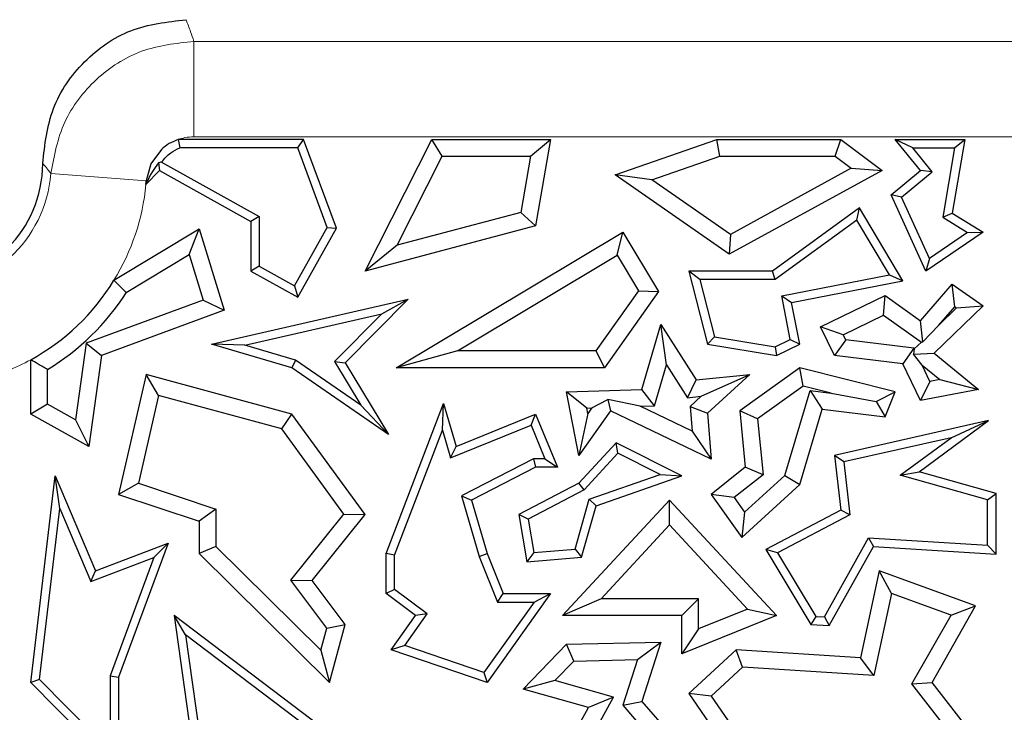
# Model space of a CAD drawing. Units: millimetres. Extents: x 0 to 420, y 0 to 297.
# Drawn here: x 135 to 138, y 105 to 107 of the extents above; entities that cross this region are included whole.
import ezdxf

# ---------------------------------------------------------------- set-up
doc = ezdxf.new("R2010")
doc.units = ezdxf.units.MM

msp = doc.modelspace()

# ---------------------------------------------------------------- linework, layer by layer
at = {"color": 8, "linetype": 'Continuous', "lineweight": 18}
for p, q in [((135.5554, 106.8185), (135.5554, 107.1506)), ((135.5554, 107.1506), (175.6237, 107.1506)), ((175.6237, 106.8185), (135.5554, 106.8185)), ((135.3896, 106.6648), (135.0575, 106.691)), ((135.3939, 106.6644), (135.3896, 106.6648))]:
    msp.add_line(p, q, dxfattribs=at)
at = {"color": 7, "linetype": 'Continuous', "lineweight": 25}
for p, q in [((135.5011, 106.8093), (135.5065, 106.78)), ((135.9372, 106.8093), (135.5011, 106.8093)), ((135.9167, 106.78), (135.9372, 106.8093)), ((136.0513, 106.5006), (135.9372, 106.8093)), ((136.151, 106.3514), (136.3831, 106.8093)), ((136.4193, 106.7506), (136.3831, 106.8093)), ((136.3831, 106.8093), (136.7961, 106.8093)), ((136.7265, 106.7506), (136.7961, 106.8093)), ((136.7961, 106.8093), (136.7447, 106.5084)), ((137.0212, 106.6866), (137.3752, 106.8093)), ((137.3851, 106.7506), (137.3752, 106.8093)), ((137.3752, 106.8093), (137.8065, 106.8093)), ((137.7869, 106.7506), (137.8065, 106.8093)), ((137.8065, 106.8093), (137.9509, 106.701)), ((138.0577, 106.78), (137.9962, 106.8093)), ((138.0837, 106.701), (137.9962, 106.8093)), ((137.9962, 106.8093), (138.2377, 106.8093)), ((138.2377, 106.8093), (138.1936, 106.5532)), ((138.2028, 106.78), (138.2377, 106.8093)), ((135.4423, 106.7741), (135.4058, 106.7244)), ((135.9167, 106.78), (135.5065, 106.78)), ((136.0191, 106.5031), (135.9167, 106.78)), ((138.1249, 106.6969), (138.0577, 106.78)), ((138.0577, 106.78), (138.2028, 106.78)), ((138.2028, 106.78), (138.1613, 106.5385)), ((135.4322, 106.7278), (135.436, 106.701)), ((135.4433, 106.7306), (135.7829, 106.5412)), ((136.2627, 106.4417), (136.4193, 106.7506)), ((136.4193, 106.7506), (136.7265, 106.7506)), ((136.7265, 106.7506), (136.6931, 106.5556)), ((137.1495, 106.6689), (137.3851, 106.7506)), ((137.3851, 106.7506), (137.7869, 106.7506)), ((137.7869, 106.7506), (137.8427, 106.7088)), ((135.3885, 106.6529), (135.436, 106.701)), ((135.4058, 106.7244), (135.3896, 106.6648)), ((135.436, 106.701), (135.7535, 106.5239)), ((137.9509, 106.701), (137.4187, 106.4096)), ((137.8427, 106.7088), (137.4224, 106.4787)), ((137.8427, 106.7088), (137.9509, 106.701)), ((137.9815, 106.6168), (138.0837, 106.701)), ((138.0176, 106.6084), (138.1249, 106.6969)), ((138.1249, 106.6969), (138.0837, 106.701)), ((137.1495, 106.6689), (137.0212, 106.6866)), ((137.4187, 106.4096), (137.0212, 106.6866)), ((137.4224, 106.4787), (137.1495, 106.6689)), ((138.0176, 106.6084), (137.9815, 106.6168)), ((138.1024, 106.3514), (137.9815, 106.6168)), ((138.1147, 106.3953), (138.0176, 106.6084)), ((137.8714, 106.5708), (137.5688, 106.3514)), ((137.8627, 106.5282), (137.8714, 106.5708)), ((138.0224, 106.3177), (137.8714, 106.5708)), ((135.7829, 106.5412), (135.7535, 106.5239)), ((135.7535, 106.5239), (135.7535, 106.3514)), ((135.7829, 106.5412), (135.7829, 106.3687)), ((136.6931, 106.5556), (136.2627, 106.4417)), ((136.6931, 106.5556), (136.7447, 106.5084)), ((137.8627, 106.5282), (137.5783, 106.322)), ((137.9757, 106.3386), (137.8627, 106.5282)), ((138.1613, 106.5385), (138.1936, 106.5532)), ((138.1613, 106.5385), (138.2478, 106.4857)), ((138.1936, 106.5532), (138.302, 106.487)), ((135.2774, 106.3192), (135.5736, 106.4979)), ((135.5395, 106.4087), (135.5736, 106.4979)), ((135.5736, 106.4979), (135.6604, 106.2147)), ((135.9059, 106.3001), (136.0191, 106.5031)), ((135.9172, 106.2601), (136.0513, 106.5006)), ((136.0191, 106.5031), (136.0513, 106.5006)), ((136.7447, 106.5084), (136.151, 106.3514)), ((136.2598, 106.0145), (137.0487, 106.487)), ((137.0285, 106.4064), (137.0487, 106.487)), ((137.0487, 106.487), (137.1725, 106.2803)), ((137.4224, 106.4787), (137.4187, 106.4096)), ((138.302, 106.487), (138.1024, 106.3514)), ((138.2478, 106.4857), (138.1147, 106.3953)), ((138.2478, 106.4857), (138.302, 106.487)), ((136.2627, 106.4417), (136.151, 106.3514)), ((135.3198, 106.2762), (135.5395, 106.4087)), ((135.5395, 106.4087), (135.5879, 106.2506)), ((136.4723, 106.0732), (137.0285, 106.4064)), ((137.0285, 106.4064), (137.1023, 106.283)), ((138.1147, 106.3953), (138.1024, 106.3514)), ((135.7829, 106.3687), (135.7535, 106.3514)), ((135.7535, 106.3514), (135.9172, 106.2601)), ((135.7829, 106.3687), (135.9059, 106.3001)), ((137.316, 106.322), (137.2782, 106.3514)), ((137.5688, 106.3514), (137.2782, 106.3514)), ((137.2782, 106.3514), (137.3428, 106.0965)), ((137.5783, 106.322), (137.5688, 106.3514)), ((137.5783, 106.322), (137.316, 106.322)), ((137.316, 106.322), (137.3666, 106.1224)), ((137.6011, 106.2654), (137.9757, 106.3386)), ((137.6355, 106.2422), (138.0224, 106.3177)), ((137.9757, 106.3386), (138.0224, 106.3177)), ((135.9059, 106.3001), (135.9172, 106.2601)), ((137.1023, 106.283), (136.954, 106.0732)), ((137.1023, 106.283), (137.1725, 106.2803)), ((138.0837, 106.1786), (138.1936, 106.3058)), ((138.2035, 106.2273), (138.1936, 106.3058)), ((138.1936, 106.3058), (138.302, 106.2303)), ((135.5879, 106.2506), (135.1806, 106.1)), ((135.5879, 106.2506), (135.6604, 106.2147)), ((135.617, 106.0965), (136.3013, 106.2537)), ((136.3013, 106.2537), (136.0822, 106.0318)), ((136.2094, 106.2025), (136.3013, 106.2537)), ((137.1725, 106.2803), (136.9844, 106.0145)), ((137.6308, 106.1131), (137.6011, 106.2654)), ((137.6011, 106.2654), (137.6355, 106.2422)), ((137.7365, 106.1573), (137.961, 106.2659)), ((137.9553, 106.1978), (137.961, 106.2659)), ((137.961, 106.2659), (138.0837, 106.1786)), ((135.6604, 106.2147), (135.234, 106.0571)), ((137.664, 106.0965), (137.6355, 106.2422)), ((138.302, 106.2303), (138.1316, 106.0655)), ((138.148, 106.1631), (138.2035, 106.2273)), ((138.2098, 106.2229), (138.148, 106.1631)), ((138.2035, 106.2273), (138.2098, 106.2229)), ((138.2098, 106.2229), (138.302, 106.2303)), ((135.7332, 106.093), (136.2094, 106.2025)), ((136.2094, 106.2025), (136.0453, 106.0362)), ((137.8149, 106.13), (137.9553, 106.1978)), ((137.9553, 106.1978), (138.087, 106.1042)), ((137.1139, 105.9398), (137.1806, 106.1652)), ((137.2004, 106.025), (137.1806, 106.1652)), ((137.1806, 106.1652), (137.3034, 105.9729)), ((137.8149, 106.13), (137.7365, 106.1573)), ((137.7849, 106.0571), (137.7365, 106.1573)), ((138.0926, 106.1046), (138.0837, 106.1786)), ((138.148, 106.1631), (138.0926, 106.1046)), ((137.3666, 106.1224), (137.3428, 106.0965)), ((137.3666, 106.1224), (137.5781, 106.0876)), ((137.5781, 106.0876), (137.6308, 106.1131)), ((137.6308, 106.1131), (137.664, 106.0965)), ((137.8238, 106.1116), (137.7849, 106.0571)), ((137.8238, 106.1116), (137.8149, 106.13)), ((138.0612, 106.0829), (137.8238, 106.1116)), ((135.1806, 106.1), (135.1439, 105.8339)), ((135.1806, 106.1), (135.234, 106.0571)), ((135.7332, 106.093), (135.617, 106.0965)), ((135.8966, 106.0145), (135.617, 106.0965)), ((135.9094, 106.0413), (135.7332, 106.093)), ((137.3428, 106.0965), (137.5825, 106.0571)), ((137.5781, 106.0876), (137.5825, 106.0571)), ((137.5825, 106.0571), (137.664, 106.0965)), ((138.0612, 106.0829), (138.0222, 106.0284)), ((138.0624, 106.0804), (138.0592, 106.0624)), ((138.0624, 106.0804), (138.0612, 106.0829)), ((138.087, 106.1042), (138.0624, 106.0804)), ((138.087, 106.1042), (138.0926, 106.1046)), ((134.9877, 105.8537), (134.9877, 106.0429)), ((135.234, 106.0571), (135.1904, 105.7406)), ((136.4723, 106.0732), (136.2598, 106.0145)), ((136.954, 106.0732), (136.4723, 106.0732)), ((136.954, 106.0732), (136.9844, 106.0145)), ((138.0222, 106.0284), (137.7849, 106.0571)), ((138.0592, 106.0624), (138.1316, 106.0655)), ((138.0898, 106.0237), (138.0592, 106.0624)), ((138.1316, 106.0655), (138.2858, 105.9398)), ((135.0465, 105.8882), (135.0465, 106.0089)), ((135.9094, 106.0413), (135.8966, 106.0145)), ((136.2323, 105.783), (135.8966, 106.0145)), ((136.1367, 105.8846), (135.9094, 106.0413)), ((136.0453, 106.0362), (136.1367, 105.8846)), ((136.0453, 106.0362), (136.0822, 106.0318)), ((136.0822, 106.0318), (136.2323, 105.783)), ((136.9844, 106.0145), (136.2598, 106.0145)), ((137.1582, 105.8825), (137.2004, 106.025)), ((137.2004, 106.025), (137.2733, 105.9108)), ((137.664, 106.0145), (137.4547, 105.8652)), ((137.676, 105.9509), (137.664, 106.0145)), ((137.9962, 105.9313), (137.664, 106.0145)), ((138.0837, 105.9012), (138.0222, 106.0284)), ((138.117, 105.9674), (138.0898, 106.0237)), ((138.0898, 106.0237), (138.1509, 105.9739)), ((135.3889, 105.9916), (135.2935, 105.5744)), ((135.4325, 105.9188), (135.3889, 105.9916)), ((135.8966, 105.8537), (135.3889, 105.9916)), ((137.3034, 105.9729), (137.4906, 105.9916)), ((137.3202, 105.9155), (137.4906, 105.9916)), ((137.4906, 105.9916), (137.3428, 105.8566)), ((136.8521, 105.9313), (137.1139, 105.9398)), ((137.1582, 105.8825), (137.1139, 105.9398)), ((137.2733, 105.9108), (137.3034, 105.9729)), ((137.676, 105.9509), (137.5166, 105.8371)), ((137.7726, 105.9267), (137.676, 105.9509)), ((138.117, 105.9674), (138.0837, 105.9012)), ((138.2858, 105.9398), (138.0837, 105.9012)), ((138.1509, 105.9739), (138.117, 105.9674)), ((138.1509, 105.9739), (138.2858, 105.9398)), ((135.4325, 105.9188), (135.3627, 105.6132)), ((135.8612, 105.8024), (135.4325, 105.9188)), ((136.923, 105.8748), (136.8521, 105.9313)), ((136.8953, 105.71), (136.8521, 105.9313)), ((137.2733, 105.9108), (137.3202, 105.9155)), ((137.3202, 105.9155), (137.282, 105.8806)), ((137.6122, 105.6404), (137.6996, 105.9355)), ((137.6996, 105.9355), (137.7418, 105.8712)), ((137.6996, 105.9355), (137.7726, 105.9267)), ((137.7726, 105.9267), (137.9299, 105.8976)), ((137.9299, 105.8976), (137.9962, 105.9313)), ((137.961, 105.8447), (137.9962, 105.9313)), ((135.0465, 105.8882), (134.9877, 105.8537)), ((135.1439, 105.8339), (135.0465, 105.8882)), ((136.1367, 105.8846), (136.2323, 105.783)), ((136.2244, 105.3683), (136.4245, 105.8904)), ((136.4207, 105.7982), (136.4245, 105.8904)), ((136.4245, 105.8904), (136.468, 105.7406)), ((136.923, 105.8748), (136.9407, 105.8753)), ((136.9267, 105.8557), (136.923, 105.8748)), ((136.9407, 105.8753), (136.9267, 105.8557)), ((136.9407, 105.8753), (136.9954, 105.9047)), ((137.1084, 105.8808), (136.9954, 105.9047)), ((136.9954, 105.9047), (137.0056, 105.8652)), ((137.1084, 105.8808), (137.1582, 105.8825)), ((137.2889, 105.7938), (137.1084, 105.8808)), ((137.282, 105.8806), (137.2889, 105.7938)), ((137.282, 105.8806), (137.3428, 105.8566)), ((137.9299, 105.8976), (137.961, 105.8447)), ((135.1904, 105.7406), (134.9877, 105.8537)), ((135.8612, 105.8024), (135.8966, 105.8537)), ((136.151, 105.5043), (135.8966, 105.8537)), ((136.468, 105.7406), (136.7447, 105.8537)), ((136.7286, 105.8154), (136.7447, 105.8537)), ((136.7447, 105.8537), (136.8204, 105.6685)), ((137.0056, 105.8652), (136.8953, 105.71)), ((136.9267, 105.8557), (136.8953, 105.71)), ((137.3555, 105.6964), (137.0056, 105.8652)), ((137.3428, 105.8566), (137.3555, 105.6964)), ((137.5166, 105.8371), (137.4547, 105.8652)), ((137.4547, 105.8652), (137.4744, 105.6685)), ((137.5166, 105.8371), (137.536, 105.6424)), ((137.664, 105.6081), (137.7418, 105.8712)), ((137.7418, 105.8712), (137.961, 105.8447)), ((135.1439, 105.8339), (135.1904, 105.7406)), ((136.4488, 105.7011), (136.7286, 105.8154)), ((136.7286, 105.8154), (136.7766, 105.6979)), ((138.321, 105.8313), (137.7849, 105.71)), ((138.0788, 105.6531), (138.321, 105.8313)), ((138.1903, 105.7716), (138.321, 105.8313)), ((136.0771, 105.506), (135.8612, 105.8024)), ((136.2538, 105.3628), (136.4207, 105.7982)), ((136.4207, 105.7982), (136.4488, 105.7011)), ((137.2889, 105.7938), (137.3555, 105.6964)), ((138.1903, 105.7716), (137.8171, 105.6872)), ((138.0131, 105.6412), (138.1903, 105.7716)), ((136.4488, 105.7011), (136.468, 105.7406)), ((137.0248, 105.7534), (136.8953, 105.6135)), ((137.0313, 105.7172), (137.0248, 105.7534)), ((137.2533, 105.6384), (137.0248, 105.7534)), ((137.0313, 105.7172), (136.9134, 105.5899)), ((137.178, 105.6434), (137.0313, 105.7172)), ((137.8171, 105.6872), (137.7849, 105.71)), ((137.7849, 105.71), (137.8065, 105.5196)), ((136.7376, 105.6979), (136.487, 105.5696)), ((136.7447, 105.6685), (136.522, 105.5545)), ((136.7376, 105.6979), (136.7447, 105.6685)), ((136.7766, 105.6979), (136.7376, 105.6979)), ((136.8204, 105.6685), (136.7447, 105.6685)), ((136.7766, 105.6979), (136.8204, 105.6685)), ((137.4744, 105.6685), (137.3555, 105.5744)), ((137.536, 105.6424), (137.4744, 105.6685)), ((137.8171, 105.6872), (137.838, 105.5029)), ((134.9877, 104.9201), (135.0733, 105.6384)), ((135.0894, 105.5249), (135.0733, 105.6384)), ((135.0733, 105.6384), (135.2129, 105.3081)), ((136.9312, 105.5576), (137.178, 105.6434)), ((136.9553, 105.5349), (137.2533, 105.6384)), ((137.178, 105.6434), (137.2533, 105.6384)), ((137.536, 105.6424), (137.4358, 105.563)), ((137.472, 105.5123), (137.6122, 105.6404)), ((137.6122, 105.6404), (137.664, 105.6081)), ((138.0131, 105.6412), (138.0788, 105.6531)), ((138.3174, 105.5549), (138.0131, 105.6412)), ((138.3468, 105.5771), (138.0788, 105.6531)), ((135.3627, 105.6132), (135.2935, 105.5744)), ((135.3627, 105.6132), (135.6324, 105.5231)), ((136.8953, 105.6135), (136.6865, 105.5043)), ((136.9134, 105.5899), (136.8953, 105.6135)), ((137.4627, 105.4242), (137.664, 105.6081)), ((135.2935, 105.5744), (135.5736, 105.4808)), ((136.487, 105.5696), (136.5482, 105.3587)), ((136.487, 105.5696), (136.522, 105.5545)), ((136.9134, 105.5899), (136.719, 105.4881)), ((137.4358, 105.563), (137.3555, 105.5744)), ((137.3555, 105.5744), (137.4627, 105.4242)), ((137.4358, 105.563), (137.472, 105.5123)), ((138.3174, 105.5549), (138.3468, 105.5771)), ((138.3468, 105.366), (138.3468, 105.5771)), ((136.522, 105.5545), (136.576, 105.3683)), ((136.8387, 105.1525), (137.2108, 105.5545)), ((136.8819, 105.3839), (136.9312, 105.5576)), ((136.9046, 105.3563), (136.9553, 105.5349)), ((136.9312, 105.5576), (136.9553, 105.5349)), ((137.2108, 105.4679), (137.2108, 105.5545)), ((137.2108, 105.5545), (137.5825, 105.1525)), ((138.3174, 105.3973), (138.3174, 105.5549)), ((135.0185, 104.9307), (135.0894, 105.5249)), ((135.0894, 105.5249), (135.1969, 105.2706)), ((135.6324, 105.5231), (135.5736, 105.4808)), ((135.6324, 105.5231), (135.6324, 105.3928)), ((135.8924, 105.2759), (136.0771, 105.506)), ((135.9668, 105.2748), (136.151, 105.5043)), ((136.0771, 105.506), (136.151, 105.5043)), ((136.719, 105.4881), (136.6865, 105.5043)), ((136.6865, 105.5043), (136.7139, 105.34)), ((137.472, 105.5123), (137.4627, 105.4242)), ((137.8065, 105.5196), (137.5454, 105.383)), ((137.838, 105.5029), (137.5866, 105.3714)), ((137.838, 105.5029), (137.8065, 105.5196)), ((135.5736, 105.4808), (135.5736, 105.3683)), ((136.719, 105.4881), (136.7385, 105.3716)), ((136.9732, 105.2113), (137.2108, 105.4679)), ((137.2108, 105.4679), (137.4815, 105.1752)), ((135.2129, 105.3081), (135.4659, 105.4047)), ((135.4659, 105.4047), (135.2935, 104.9379)), ((135.4159, 105.3541), (135.4659, 105.4047)), ((135.6324, 105.3928), (135.5736, 105.3683)), ((135.6324, 105.3928), (135.9972, 105.0327)), ((137.75, 105.148), (137.9033, 105.4236)), ((137.7667, 105.1175), (137.92, 105.3931)), ((137.9033, 105.4236), (138.3174, 105.3973)), ((137.9033, 105.4236), (137.92, 105.3931)), ((137.92, 105.3931), (138.3468, 105.366)), ((138.3174, 105.3973), (138.3468, 105.366)), ((135.5736, 105.3683), (136.0275, 104.9201)), ((136.2538, 105.3628), (136.2244, 105.3683)), ((136.2244, 105.229), (136.2244, 105.3683)), ((136.2538, 105.2438), (136.2538, 105.3628)), ((136.5482, 105.3587), (136.576, 105.3683)), ((136.5482, 105.3587), (136.6121, 105.1997)), ((136.576, 105.3683), (136.6319, 105.229)), ((136.7385, 105.3716), (136.7139, 105.34)), ((136.7385, 105.3716), (136.8819, 105.3839)), ((136.8819, 105.3839), (136.9046, 105.3563)), ((137.5866, 105.3714), (137.5454, 105.383)), ((137.5454, 105.383), (137.702, 105.1216)), ((137.5866, 105.3714), (137.7193, 105.1499)), ((135.1969, 105.2706), (135.4159, 105.3541)), ((135.4159, 105.3541), (135.2641, 104.9432)), ((136.7139, 105.34), (136.9046, 105.3563)), ((135.1969, 105.2706), (135.2129, 105.3081)), ((137.9396, 105.3081), (137.8746, 105.0059)), ((137.9829, 105.2299), (137.9396, 105.3081)), ((138.2756, 105.186), (137.9396, 105.3081)), ((136.018, 105.1092), (135.8924, 105.2759)), ((135.8924, 105.2759), (135.9668, 105.2748)), ((136.0822, 105.1216), (135.9668, 105.2748)), ((136.2538, 105.2438), (136.2244, 105.229)), ((136.3271, 105.1525), (136.2244, 105.229)), ((136.3677, 105.1589), (136.2538, 105.2438)), ((136.7961, 105.229), (136.576, 104.9201)), ((136.6121, 105.1997), (136.6319, 105.229)), ((136.6319, 105.229), (136.7961, 105.229)), ((136.7391, 105.1997), (136.7961, 105.229)), ((137.9829, 105.2299), (137.9214, 104.944)), ((138.1901, 105.1545), (137.9829, 105.2299)), ((136.7391, 105.1997), (136.5648, 104.955)), ((136.6121, 105.1997), (136.7391, 105.1997)), ((136.9732, 105.2113), (136.8387, 105.1525)), ((137.312, 105.2113), (136.9732, 105.2113)), ((137.312, 105.2113), (137.2533, 105.1525)), ((137.312, 105.1067), (137.312, 105.2113)), ((135.5259, 105.0861), (135.4868, 105.1525)), ((135.4868, 105.1525), (135.5475, 104.7234)), ((136.2247, 104.5942), (135.4868, 105.1525)), ((136.2421, 105.0333), (136.3271, 105.1525)), ((136.289, 105.0484), (136.3677, 105.1589)), ((136.3677, 105.1589), (136.3271, 105.1525)), ((137.2533, 105.1525), (136.8387, 105.1525)), ((137.2533, 105.0196), (137.2533, 105.1525)), ((137.5825, 105.1525), (137.2533, 105.0196)), ((137.4815, 105.1752), (137.312, 105.1067)), ((137.4815, 105.1752), (137.5825, 105.1525)), ((138.0539, 104.9151), (138.1901, 105.1545)), ((138.1244, 104.9201), (138.2756, 105.186)), ((138.1901, 105.1545), (138.2756, 105.186)), ((136.018, 105.1092), (136.0822, 105.1216)), ((136.0275, 104.9201), (136.0822, 105.1216)), ((137.7193, 105.1499), (137.702, 105.1216)), ((137.702, 105.1216), (137.7667, 105.1175)), ((137.7193, 105.1499), (137.75, 105.148)), ((137.75, 105.148), (137.7667, 105.1175)), ((135.5259, 105.0861), (135.5749, 104.7395)), ((136.1836, 104.5884), (135.5259, 105.0861)), ((135.9972, 105.0327), (136.018, 105.1092)), ((137.312, 105.1067), (137.2533, 105.0196)), ((136.7015, 104.8968), (136.8521, 105.0526)), ((136.8521, 105.0526), (137.1802, 105.0601)), ((136.8776, 104.9944), (136.8521, 105.0526)), ((137.099, 104.9995), (137.1802, 105.0601)), ((137.1802, 105.0601), (137.1139, 104.854)), ((135.9972, 105.0327), (136.0275, 104.9201)), ((136.289, 105.0484), (136.2421, 105.0333)), ((136.576, 104.9201), (136.2421, 105.0333)), ((136.5648, 104.955), (136.289, 105.0484)), ((137.4429, 105.0333), (137.2782, 104.8809)), ((137.4643, 104.973), (137.4429, 105.0333)), ((137.8746, 105.0059), (137.4429, 105.0333)), ((136.812, 104.9266), (136.8776, 104.9944)), ((136.8776, 104.9944), (137.099, 104.9995)), ((137.099, 104.9995), (137.0477, 104.8405)), ((137.9214, 104.944), (137.8746, 105.0059)), ((136.5648, 104.955), (136.576, 104.9201)), ((137.4643, 104.973), (137.3555, 104.8723)), ((137.9214, 104.944), (137.4643, 104.973)), ((135.0185, 104.9307), (134.9877, 104.9201)), ((135.2935, 104.6112), (134.9877, 104.9201)), ((135.2641, 104.6826), (135.0185, 104.9307)), ((135.2641, 104.9432), (135.2641, 104.6826)), ((135.2641, 104.9432), (135.2935, 104.9379)), ((135.2935, 104.9379), (135.2935, 104.6112)), ((136.812, 104.9266), (136.7015, 104.8968)), ((137.0161, 104.8687), (136.812, 104.9266)), ((138.0539, 104.9151), (138.1244, 104.9201)), ((138.2407, 104.6745), (138.0539, 104.9151)), ((138.3468, 104.6336), (138.1244, 104.9201)), ((136.9286, 104.8324), (136.7015, 104.8968)), ((137.3555, 104.8723), (137.2782, 104.8809)), ((137.2782, 104.8809), (137.4429, 104.6421)), ((136.8823, 104.6282), (137.0161, 104.8687)), ((137.0161, 104.8687), (136.9286, 104.8324)), ((137.0477, 104.8405), (137.1139, 104.854)), ((137.1139, 104.854), (137.3555, 104.5762)), ((137.3555, 104.8723), (137.4698, 104.7067)), ((136.7961, 104.5942), (136.9286, 104.8324)), ((137.0477, 104.8405), (137.1954, 104.6707))]:
    msp.add_line(p, q, dxfattribs=at)
for radius, start, end in [(0.4167, 270, 359.976), (0.7793, 354.6188, 355.4942), (0.7793, 298.7637, 328.5355), (0.8381, 301.1703, 327.5377)]:
    msp.add_arc((134.6127, 106.726), radius, start, end, dxfattribs=at)
at = {"color": 8, "linetype": 'Continuous', "lineweight": 18}
for radius, start, end in [(0.4462, 270, 355.4942), (0.7793, 328.5355, 354.6188), (0.7793, 285.7802, 298.7637)]:
    msp.add_arc((134.6127, 106.726), radius, start, end, dxfattribs=at)
at = {"color": 7, "linetype": 'Continuous', "lineweight": 25}
for points, knots in [([(135.0293, 106.7258), (135.0368, 106.7913), (135.0518, 106.9222), (135.1667, 107.0875), (135.3316, 107.2034), (135.4625, 107.2185), (135.5281, 107.226)], [0, 0, 0, 0, 0.25013, 0.499923, 0.749501, 1, 1, 1, 1]), ([(135.5012, 106.8093), (135.4905, 106.805), (135.469, 106.7963), (135.4512, 106.7815), (135.4423, 106.7741)], [0, 0, 0, 0, 0.499997, 1, 1, 1, 1]), ([(135.4433, 106.7306), (135.4532, 106.7424), (135.4707, 106.7635), (135.4956, 106.7749), (135.5065, 106.78)], [0, 0, 0, 0, 0.5591115, 1, 1, 1, 1]), ([(135.4322, 106.7278), (135.4247, 106.7173), (135.4067, 106.6921), (135.3986, 106.6746), (135.3939, 106.6644)], [0, 0, 0, 0, 0.418209, 1, 1, 1, 1]), ([(135.4433, 106.7306), (135.4412, 106.7301), (135.4375, 106.7292), (135.4338, 106.7283), (135.4322, 106.7278)], [0, 0, 0, 0, 0.56, 1, 1, 1, 1]), ([(135.3885, 106.6529), (135.3896, 106.6551), (135.3913, 106.6589), (135.3931, 106.6628), (135.3939, 106.6644)], [0, 0, 0, 0, 0.56, 1, 1, 1, 1]), ([(135.2774, 106.3192), (135.2853, 106.3112), (135.2995, 106.2969), (135.3136, 106.2825), (135.3198, 106.2762)], [0, 0, 0, 0, 0.56, 1, 1, 1, 1]), ([(135.0465, 106.0089), (135.0355, 106.0151), (135.0159, 106.0263), (134.9963, 106.0378), (134.9877, 106.0429)], [0, 0, 0, 0, 0.56, 1, 1, 1, 1])]:
    msp.add_open_spline(points, degree=3, knots=knots, dxfattribs=at)
at = {"color": 8, "linetype": 'Continuous', "lineweight": 18}
for points, knots in [([(135.5281, 107.226), (135.5336, 107.212), (135.5434, 107.1869), (135.5517, 107.1617), (135.5554, 107.1506)], [0, 0, 0, 0, 0.556434, 1, 1, 1, 1]), ([(135.0575, 106.691), (135.0692, 106.7522), (135.0926, 106.8747), (135.2094, 107.0253), (135.3689, 107.13), (135.4932, 107.1437), (135.5554, 107.1506)], [0, 0, 0, 0, 0.249753, 0.499717, 0.74986, 1, 1, 1, 1]), ([(135.5554, 106.8185), (135.545, 106.818), (135.5265, 106.8171), (135.5089, 106.8117), (135.5011, 106.8094)], [0, 0, 0, 0, 0.561659, 1, 1, 1, 1]), ([(135.0575, 106.691), (135.0524, 106.6976), (135.0434, 106.7096), (135.0336, 106.7209), (135.0293, 106.7258)], [0, 0, 0, 0, 0.56, 1, 1, 1, 1])]:
    msp.add_open_spline(points, degree=3, knots=knots, dxfattribs=at)

doc.saveas('drawing.dxf')
